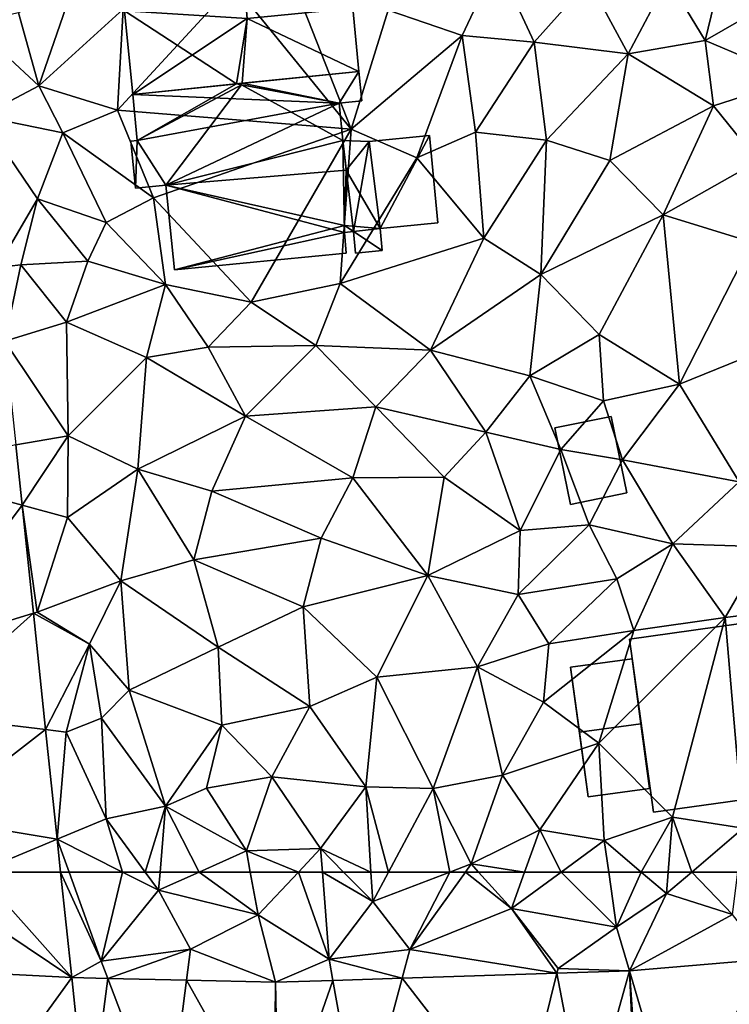
# Model space of a CAD drawing. Extents: x -1000 to 31, y -1 to 1016.
# Drawn here: x -587 to -553, y 369 to 416 of the extents above; entities that cross this region are included whole.
import ezdxf

# ---------------------------------------------------------------- set-up
doc = ezdxf.new("R2010")
doc.units = 0
doc.header["$MEASUREMENT"] = 0
for name, color, linetype in [('Bygninger_LOD1', 1, 'Continuous'), ('Bygninger_LOD2', 1, 'Continuous'), ('Bygninger_Projekteret', 85, 'Continuous'), ('Terraen', 33, 'Continuous'), ('Terraen_vej', 33, 'Continuous')]:
    doc.layers.add(name, color=color, linetype=linetype)

# ---------------------------------------------------------------- blocks, each defined once
blk = doc.blocks.new('1km_6225_572_Flyttet_X-573000m_Y-6225000m_ACAD_1_FMEBLOCK21')
at = {"layer": 'Terraen', "color": 9, "true_color": 0xbbbbbb}
for points in [[(-22.881, 62.5, 71.703), (-22.341, 57.36, 71.476), (-20.9, 58.16, 71.47)], [(-22.881, 62.5, 71.703), (-20.9, 58.16, 71.47), (-22.47, 62.5, 71.692)], [(-19.861, 62.5, 71.655), (-22.47, 62.5, 71.692), (-20.9, 58.16, 71.47)], [(-19.861, 62.5, 71.655), (-20.9, 58.16, 71.47), (-18.11, 61.62, 71.59)], [(-18.759, 62.5, 71.626), (-19.861, 62.5, 71.655), (-18.11, 61.62, 71.59)], [(-18.039, 62.5, 71.685), (-18.759, 62.5, 71.626), (-18.11, 61.62, 71.59)], [(-16.138, 62.5, 71.724), (-18.11, 61.62, 71.59), (-13.26, 60.41, 71.69)], [(-16.138, 62.5, 71.724), (-18.039, 62.5, 71.685), (-18.11, 61.62, 71.59)], [(-13.642, 62.5, 71.817), (-16.138, 62.5, 71.724), (-13.26, 60.41, 71.69)], [(-11.293, 62.5, 71.722), (-13.642, 62.5, 71.817), (-13.26, 60.41, 71.69)], [(-11.293, 62.5, 71.722), (-13.26, 60.41, 71.69), (-9.8, 58.25, 71.43)], [(-11.293, 62.5, 71.722), (-9.8, 58.25, 71.43), (-10.131, 62.5, 71.674)], [(-10.131, 62.5, 71.674), (-9.8, 58.25, 71.43), (-7.68, 61.06, 71.72)], [(-10.131, 62.5, 71.674), (-7.68, 61.06, 71.72), (-9.098, 62.5, 71.731)], [(-7.768, 62.5, 71.766), (-9.098, 62.5, 71.731), (-7.68, 61.06, 71.72)], [(-6.912, 62.5, 71.754), (-7.768, 62.5, 71.766), (-7.68, 61.06, 71.72)], [(-3.923, 62.5, 71.845), (-7.68, 61.06, 71.72), (-5.87, 58.72, 71.46)], [(-3.923, 62.5, 71.845), (-6.912, 62.5, 71.754), (-7.68, 61.06, 71.72)], [(-3.923, 62.5, 71.845), (-5.87, 58.72, 71.46), (-3.166, 62.5, 71.84)], [(-3.166, 62.5, 71.84), (-5.87, 58.72, 71.46), (-0.92, 60.73, 71.66)], [(-3.166, 62.5, 71.84), (-0.92, 60.73, 71.66), (-2.519, 62.5, 71.839)], [(-0.282, 62.5, 71.702), (-2.519, 62.5, 71.839), (-0.92, 60.73, 71.66)], [(1.497, 62.5, 71.617), (-0.282, 62.5, 71.702), (-0.92, 60.73, 71.66)], [(1.497, 62.5, 71.617), (-0.92, 60.73, 71.66), (4.2, 59.81, 71.32)], [(3.818, 62.5, 71.485), (1.497, 62.5, 71.617), (4.2, 59.81, 71.32)], [(5.402, 62.5, 71.497), (3.818, 62.5, 71.485), (4.2, 59.81, 71.32)], [(5.402, 62.5, 71.497), (4.2, 59.81, 71.32), (6.63, 61.45, 71.44)], [(6.715, 62.5, 71.485), (5.402, 62.5, 71.497), (6.63, 61.45, 71.44)], [(7.861, 62.5, 71.473), (6.715, 62.5, 71.485), (6.63, 61.45, 71.44)], [(7.861, 62.5, 71.473), (6.63, 61.45, 71.44), (9.84, 60.43, 71.27)], [(10.101, 62.5, 71.403), (7.861, 62.5, 71.473), (9.84, 60.43, 71.27)], [(-20.9, 58.16, 71.47), (-16.55, 58.75, 71.51), (-18.11, 61.62, 71.59)], [(-16.55, 58.75, 71.51), (-13.26, 60.41, 71.69), (-18.11, 61.62, 71.59)], [(4.2, 59.81, 71.32), (4.821, 57.695, 71.279), (6.63, 61.45, 71.44)], [(6.63, 61.45, 71.44), (4.821, 57.695, 71.279), (9.84, 60.43, 71.27)], [(-7.68, 61.06, 71.72), (-9.8, 58.25, 71.43), (-5.87, 58.72, 71.46)], [(-16.55, 58.75, 71.51), (-12.408, 57.131, 71.45), (-13.26, 60.41, 71.69)], [(-9.8, 58.25, 71.43), (-13.26, 60.41, 71.69), (-12.408, 57.131, 71.45)], [(-5.87, 58.72, 71.46), (1.295, 57.58, 71.314), (-0.92, 60.73, 71.66)], [(1.35, 57.8, 71.1), (-0.92, 60.73, 71.66), (1.295, 57.58, 71.314)], [(1.35, 57.8, 71.1), (4.2, 59.81, 71.32), (-0.92, 60.73, 71.66)], [(11.527, 58.259, 71.208), (9.84, 60.43, 71.27), (4.821, 57.695, 71.279)], [(1.35, 57.8, 71.1), (4.821, 57.695, 71.279), (4.2, 59.81, 71.32)], [(-20.9, 58.16, 71.47), (-20.581, 57.32, 71.471), (-16.55, 58.75, 71.51)], [(-16.746, 57.231, 71.461), (-16.55, 58.75, 71.51), (-20.581, 57.32, 71.471)], [(-12.408, 57.131, 71.45), (-16.55, 58.75, 71.51), (-16.746, 57.231, 71.461)], [(-9.8, 58.25, 71.43), (-6.241, 57.333, 71.389), (-5.87, 58.72, 71.46)], [(1.295, 57.58, 71.314), (-5.87, 58.72, 71.46), (-6.241, 57.333, 71.389)], [(-20.581, 57.32, 71.471), (-20.9, 58.16, 71.47), (-22.341, 57.36, 71.476)], [(-9.615, 57.223, 71.422), (-9.8, 58.25, 71.43), (-12.408, 57.131, 71.45)], [(-6.241, 57.333, 71.389), (-9.8, 58.25, 71.43), (-9.615, 57.223, 71.422)], [(4.821, 57.695, 71.279), (1.35, 57.8, 71.1), (1.295, 57.58, 71.314)]]:
    blk.add_polyline3d(points, close=True, dxfattribs=at)
blk = doc.blocks.new('1km_6225_572_Flyttet_X-573000m_Y-6225000m_ACAD_1_FMEBLOCK44')
at = {"layer": 'Terraen', "color": 9, "true_color": 0xbbbbbb}
for points in [[(-1.64, -18.19, 73.22), (-6.92, -20.55, 73.5), (-3.33, -21.79, 73.27)], [(-1.64, -18.19, 73.22), (-3.33, -21.79, 73.27), (0.19, -22.11, 72.91)], [(-1.64, -18.19, 73.22), (0.19, -22.11, 72.91), (2.84, -19.12, 72.99)], [(9.54, -17.81, 72.86), (6.69, -19.03, 72.89), (8.52, -22.02, 72.69)], [(9.54, -17.81, 72.86), (8.52, -22.02, 72.69), (11.25, -20.45, 72.8)], [(-8.73, -26.35, 73.25), (-11.89, -18.3, 73.73), (-14.46, -19.28, 73.82)], [(-8.73, -26.35, 73.25), (-6.92, -20.55, 73.5), (-11.89, -18.3, 73.73)], [(-23.94, -24.24, 73.44), (-22.17, -19.11, 73.61), (-24.93, -20.68, 73.65)], [(-19.83, -20.5, 73.8), (-22.17, -19.11, 73.61), (-23.94, -24.24, 73.44)], [(2.84, -19.12, 72.99), (0.19, -22.11, 72.91), (4.76, -22.67, 72.71)], [(2.84, -19.12, 72.99), (4.76, -22.67, 72.71), (6.69, -19.03, 72.89)], [(6.69, -19.03, 72.89), (4.76, -22.67, 72.71), (8.52, -22.02, 72.69)], [(-8.73, -26.35, 73.25), (-14.46, -19.28, 73.82), (-20.11, -25.41, 73.45)], [(-19.83, -20.5, 73.8), (-20.11, -25.41, 73.45), (-14.46, -19.28, 73.82)], [(-19.83, -20.5, 73.8), (-23.94, -24.24, 73.44), (-20.11, -25.41, 73.45)], [(-8.73, -26.35, 73.25), (-3.33, -21.79, 73.27), (-6.92, -20.55, 73.5)], [(8.52, -22.02, 72.69), (12.96, -23.91, 72.55), (11.25, -20.45, 72.8)], [(-23.94, -24.24, 73.44), (-24.93, -20.68, 73.65), (-27.241, -21.188, 73.49)], [(-26.748, -25.704, 73.333), (-23.94, -24.24, 73.44), (-27.241, -21.188, 73.49)], [(-8.73, -26.35, 73.25), (-5.53, -27.73, 72.99), (-3.33, -21.79, 73.27)], [(-5.53, -27.73, 72.99), (-2.68, -26.49, 72.95), (-3.33, -21.79, 73.27)], [(0.19, -22.11, 72.91), (-3.33, -21.79, 73.27), (-2.68, -26.49, 72.95)], [(8.92, -25.2, 72.53), (8.52, -22.02, 72.69), (4.76, -22.67, 72.71)], [(8.92, -25.2, 72.53), (12.96, -23.91, 72.55), (8.52, -22.02, 72.69)], [(0.19, -22.11, 72.91), (-2.68, -26.49, 72.95), (0.78, -26.87, 72.69)], [(0.19, -22.11, 72.91), (0.78, -26.87, 72.69), (4.76, -22.67, 72.71)], [(0.78, -26.87, 72.69), (3.87, -27.87, 72.57), (4.76, -22.67, 72.71)], [(8.92, -25.2, 72.53), (4.76, -22.67, 72.71), (3.87, -27.87, 72.57)], [(8.92, -25.2, 72.53), (11.09, -27.9, 72.43), (12.96, -23.91, 72.55)], [(-26.746, -25.716, 73.333), (-23.94, -24.24, 73.44), (-26.748, -25.704, 73.333)], [(-23.94, -24.24, 73.44), (-26.746, -25.716, 73.333), (-22.78, -26.52, 73.79)], [(-23.94, -24.24, 73.44), (-22.78, -26.52, 73.79), (-20.11, -25.41, 73.45)], [(8.92, -25.2, 72.53), (3.87, -27.87, 72.57), (6.46, -30.52, 72.44)], [(8.92, -25.2, 72.53), (6.46, -30.52, 72.44), (11.09, -27.9, 72.43)], [(-25.973, -33.076, 73.007), (-24, -29.73, 73.31), (-26.746, -25.716, 73.333)], [(-24, -29.73, 73.31), (-22.78, -26.52, 73.79), (-26.746, -25.716, 73.333)], [(-18.35, -29.68, 73.46), (-20.11, -25.41, 73.45), (-22.78, -26.52, 73.79)], [(-8.73, -26.35, 73.25), (-20.11, -25.41, 73.45), (-18.35, -29.68, 73.46)], [(-8.73, -26.35, 73.25), (-18.35, -29.68, 73.46), (-13.6, -34.77, 72.9)], [(-8.73, -26.35, 73.25), (-13.6, -34.77, 72.9), (-9.27, -33.86, 72.9)], [(-8.73, -26.35, 73.25), (-9.27, -33.86, 72.9), (-5.53, -27.73, 72.99)], [(-24, -29.73, 73.31), (-20.67, -30.88, 73.26), (-22.78, -26.52, 73.79)], [(-20.67, -30.88, 73.26), (-18.35, -29.68, 73.46), (-22.78, -26.52, 73.79)], [(-5.53, -27.73, 72.99), (-2.26, -31.64, 72.78), (-2.68, -26.49, 72.95)], [(0.78, -26.87, 72.69), (-2.68, -26.49, 72.95), (-2.26, -31.64, 72.78)], [(0.78, -26.87, 72.69), (-2.26, -31.64, 72.78), (0.51, -33.42, 72.56)], [(0.78, -26.87, 72.69), (0.51, -33.42, 72.56), (3.87, -27.87, 72.57)], [(-5.53, -27.73, 72.99), (-9.27, -33.86, 72.9), (-2.26, -31.64, 72.78)], [(3.87, -27.87, 72.57), (0.51, -33.42, 72.56), (6.46, -30.52, 72.44)], [(11.09, -27.9, 72.43), (6.46, -30.52, 72.44), (10.78, -31.85, 72.36)], [(-17.78, -33.9, 73.21), (-18.35, -29.68, 73.46), (-20.67, -30.88, 73.26)], [(-17.78, -33.9, 73.21), (-13.6, -34.77, 72.9), (-18.35, -29.68, 73.46)], [(-24.82, -32.94, 72.92), (-24, -29.73, 73.31), (-25.973, -33.076, 73.007)], [(-21.55, -32.76, 73.33), (-24, -29.73, 73.31), (-24.82, -32.94, 72.92)], [(-21.55, -32.76, 73.33), (-20.67, -30.88, 73.26), (-24, -29.73, 73.31)], [(0.51, -33.42, 72.56), (3.35, -36.33, 72.36), (6.46, -30.52, 72.44)], [(7.26, -38.76, 72.17), (6.46, -30.52, 72.44), (3.35, -36.33, 72.36)], [(7.26, -38.76, 72.17), (10.78, -31.85, 72.36), (6.46, -30.52, 72.44)], [(-17.78, -33.9, 73.21), (-20.67, -30.88, 73.26), (-21.55, -32.76, 73.33)], [(-9.27, -33.86, 72.9), (-4.87, -37.1, 72.52), (-2.26, -31.64, 72.78)], [(0.51, -33.42, 72.56), (-2.26, -31.64, 72.78), (-4.87, -37.1, 72.52)], [(7.26, -38.76, 72.17), (10.87, -37.3, 72.2), (10.78, -31.85, 72.36)], [(-25.596, -36.664, 72.848), (-24.82, -32.94, 72.92), (-25.973, -33.076, 73.007)], [(-22.6, -35.74, 72.89), (-24.82, -32.94, 72.92), (-25.596, -36.664, 72.848)], [(-21.55, -32.76, 73.33), (-24.82, -32.94, 72.92), (-22.6, -35.74, 72.89)], [(-17.78, -33.9, 73.21), (-21.55, -32.76, 73.33), (-22.6, -35.74, 72.89)], [(0.51, -33.42, 72.56), (-4.87, -37.1, 72.52), (-0.03, -38.35, 72.44)], [(0.51, -33.42, 72.56), (-0.03, -38.35, 72.44), (3.35, -36.33, 72.36)], [(-17.78, -33.9, 73.21), (-22.6, -35.74, 72.89), (-18.7, -37.46, 72.91)], [(-17.78, -33.9, 73.21), (-18.7, -37.46, 72.91), (-15.69, -36.95, 72.64)], [(-17.78, -33.9, 73.21), (-15.69, -36.95, 72.64), (-13.6, -34.77, 72.9)], [(-10.45, -36.88, 72.63), (-9.27, -33.86, 72.9), (-13.6, -34.77, 72.9)], [(-10.45, -36.88, 72.63), (-4.87, -37.1, 72.52), (-9.27, -33.86, 72.9)], [(-15.69, -36.95, 72.64), (-10.45, -36.88, 72.63), (-13.6, -34.77, 72.9)], [(-22.52, -41.27, 72.7), (-22.6, -35.74, 72.89), (-25.596, -36.664, 72.848)], [(-22.52, -41.27, 72.7), (-18.7, -37.46, 72.91), (-22.6, -35.74, 72.89)], [(3.56, -39.56, 72.24), (3.35, -36.33, 72.36), (-0.03, -38.35, 72.44)], [(3.56, -39.56, 72.24), (7.26, -38.76, 72.17), (3.35, -36.33, 72.36)], [(-25.065, -41.715, 72.624), (-22.52, -41.27, 72.7), (-25.596, -36.664, 72.848)], [(-15.69, -36.95, 72.64), (-13.87, -40.31, 72.48), (-10.45, -36.88, 72.63)], [(-13.87, -40.31, 72.48), (-7.52, -39.86, 72.42), (-10.45, -36.88, 72.63)], [(-7.52, -39.86, 72.42), (-4.87, -37.1, 72.52), (-10.45, -36.88, 72.63)], [(-15.69, -36.95, 72.64), (-18.7, -37.46, 72.91), (-13.87, -40.31, 72.48)], [(-2.17, -41.09, 72.4), (-4.87, -37.1, 72.52), (-7.52, -39.86, 72.42)], [(-2.17, -41.09, 72.4), (-0.03, -38.35, 72.44), (-4.87, -37.1, 72.52)], [(10.17, -43.51, 72.02), (10.87, -37.3, 72.2), (7.26, -38.76, 72.17)], [(-22.52, -41.27, 72.7), (-19.12, -42.89, 72.49), (-18.7, -37.46, 72.91)], [(-13.87, -40.31, 72.48), (-18.7, -37.46, 72.91), (-19.12, -42.89, 72.49)], [(1.49, -41.94, 72.28), (-0.03, -38.35, 72.44), (-2.17, -41.09, 72.4)], [(1.49, -41.94, 72.28), (3.56, -39.56, 72.24), (-0.03, -38.35, 72.44)], [(4.48, -42.44, 72.23), (7.26, -38.76, 72.17), (3.56, -39.56, 72.24)], [(4.48, -42.44, 72.23), (10.17, -43.51, 72.02), (7.26, -38.76, 72.17)], [(4.48, -42.44, 72.23), (3.56, -39.56, 72.24), (1.49, -41.94, 72.28)], [(-13.87, -40.31, 72.48), (-8.65, -43.32, 72.32), (-7.52, -39.86, 72.42)], [(-4.2, -43.28, 72.33), (-7.52, -39.86, 72.42), (-8.65, -43.32, 72.32)], [(-4.2, -43.28, 72.33), (-2.17, -41.09, 72.4), (-7.52, -39.86, 72.42)], [(-13.87, -40.31, 72.48), (-19.12, -42.89, 72.49), (-15.51, -43.97, 72.41)], [(-13.87, -40.31, 72.48), (-15.51, -43.97, 72.41), (-8.65, -43.32, 72.32)], [(-4.2, -43.28, 72.33), (-0.5, -45.87, 72.27), (-2.17, -41.09, 72.4)], [(1.49, -41.94, 72.28), (-2.17, -41.09, 72.4), (-0.5, -45.87, 72.27)], [(-24.758, -44.641, 72.495), (-22.52, -41.27, 72.7), (-25.065, -41.715, 72.624)], [(-22.52, -41.27, 72.7), (-24.758, -44.641, 72.495), (-22.55, -45.24, 72.52)], [(-22.52, -41.27, 72.7), (-22.55, -45.24, 72.52), (-19.12, -42.89, 72.49)], [(1.49, -41.94, 72.28), (-0.5, -45.87, 72.27), (2.87, -45.6, 72.21)], [(4.48, -42.44, 72.23), (1.49, -41.94, 72.28), (2.87, -45.6, 72.21)], [(4.48, -42.44, 72.23), (2.87, -45.6, 72.21), (6.94, -46.53, 71.92)], [(4.48, -42.44, 72.23), (6.94, -46.53, 71.92), (10.17, -43.51, 72.02)], [(-19.12, -42.89, 72.49), (-22.55, -45.24, 72.52), (-19.94, -48.32, 72.49)], [(-19.12, -42.89, 72.49), (-19.94, -48.32, 72.49), (-16.39, -47.3, 72.29)], [(-19.12, -42.89, 72.49), (-16.39, -47.3, 72.29), (-15.51, -43.97, 72.41)], [(-8.65, -43.32, 72.32), (-15.51, -43.97, 72.41), (-10.19, -46.25, 72.24)], [(-8.65, -43.32, 72.32), (-10.19, -46.25, 72.24), (-5, -48.06, 72.16)], [(-4.2, -43.28, 72.33), (-8.65, -43.32, 72.32), (-5, -48.06, 72.16)], [(-4.2, -43.28, 72.33), (-5, -48.06, 72.16), (-0.5, -45.87, 72.27)], [(6.94, -46.53, 71.92), (11.49, -46.68, 71.8), (10.17, -43.51, 72.02)], [(-10.19, -46.25, 72.24), (-15.51, -43.97, 72.41), (-16.39, -47.3, 72.29)], [(-24.205, -49.907, 72.261), (-24.02, -49.85, 72.04), (-24.758, -44.641, 72.495)], [(-24.02, -49.85, 72.04), (-22.55, -45.24, 72.52), (-24.758, -44.641, 72.495)], [(-19.94, -48.32, 72.49), (-22.55, -45.24, 72.52), (-24.02, -49.85, 72.04)], [(-5, -48.06, 72.16), (-0.6, -49, 72.15), (-0.5, -45.87, 72.27)], [(2.87, -45.6, 72.21), (-0.6, -49, 72.15), (4.21, -48.23, 72.02)], [(2.87, -45.6, 72.21), (-0.5, -45.87, 72.27), (-0.6, -49, 72.15)], [(2.87, -45.6, 72.21), (4.21, -48.23, 72.02), (6.94, -46.53, 71.92)], [(-10.19, -46.25, 72.24), (-16.39, -47.3, 72.29), (-11.06, -49.59, 72.17)], [(-10.19, -46.25, 72.24), (-11.06, -49.59, 72.17), (-5, -48.06, 72.16)], [(4.21, -48.23, 72.02), (5.04, -50.75, 71.78), (6.94, -46.53, 71.92)], [(5.04, -50.75, 71.78), (9.49, -50.12, 71.77), (6.94, -46.53, 71.92)], [(9.49, -50.12, 71.77), (11.49, -46.68, 71.8), (6.94, -46.53, 71.92)], [(9.49, -50.12, 71.77), (12.34, -49.75, 71.44), (11.49, -46.68, 71.8)], [(-16.39, -47.3, 72.29), (-19.94, -48.32, 72.49), (-15.2, -51.55, 72.16)], [(-16.39, -47.3, 72.29), (-15.2, -51.55, 72.16), (-11.06, -49.59, 72.17)], [(-19.94, -48.32, 72.49), (-24.02, -49.85, 72.04), (-21.48, -51.41, 72.39)], [(-19.94, -48.32, 72.49), (-21.48, -51.41, 72.39), (-19.55, -53.65, 72.41)], [(-19.94, -48.32, 72.49), (-19.55, -53.65, 72.41), (-15.2, -51.55, 72.16)], [(-5, -48.06, 72.16), (-11.06, -49.59, 72.17), (-7.48, -53.01, 71.97)], [(-5, -48.06, 72.16), (-7.48, -53.01, 71.97), (-2.58, -52.51, 72.08)], [(-5, -48.06, 72.16), (-2.58, -52.51, 72.08), (-0.6, -49, 72.15)], [(4.21, -48.23, 72.02), (-0.6, -49, 72.15), (0.9, -51.39, 72.04)], [(4.21, -48.23, 72.02), (0.9, -51.39, 72.04), (5.04, -50.75, 71.78)], [(0.9, -51.39, 72.04), (-0.6, -49, 72.15), (-2.58, -52.51, 72.08)], [(-10.75, -54.44, 72.02), (-11.06, -49.59, 72.17), (-15.2, -51.55, 72.16)], [(-7.48, -53.01, 71.97), (-11.06, -49.59, 72.17), (-10.75, -54.44, 72.02)], [(10.37, -60.36, 71.54), (12.34, -49.75, 71.44), (9.49, -50.12, 71.77)], [(-24.205, -49.907, 72.261), (-21.48, -51.41, 72.39), (-24.02, -49.85, 72.04)], [(-23.61, -55.569, 72.01), (-21.48, -51.41, 72.39), (-24.205, -49.907, 72.261)], [(6.93, -59.83, 71.6), (9.49, -50.12, 71.77), (3.33, -56.23, 71.68)], [(5.04, -50.75, 71.78), (3.33, -56.23, 71.68), (9.49, -50.12, 71.77)], [(10.37, -60.36, 71.54), (9.49, -50.12, 71.77), (6.93, -59.83, 71.6)], [(5.04, -50.75, 71.78), (0.9, -51.39, 72.04), (0.64, -54.24, 71.85)], [(5.04, -50.75, 71.78), (0.64, -54.24, 71.85), (3.33, -56.23, 71.68)], [(-22.61, -55.69, 71.99), (-21.48, -51.41, 72.39), (-23.61, -55.569, 72.01)], [(-20.89, -55.02, 72.37), (-21.48, -51.41, 72.39), (-22.61, -55.69, 71.99)], [(-19.55, -53.65, 72.41), (-21.48, -51.41, 72.39), (-20.89, -55.02, 72.37)], [(-19.55, -53.65, 72.41), (-15.03, -55.36, 72.08), (-15.2, -51.55, 72.16)], [(-15.03, -55.36, 72.08), (-10.75, -54.44, 72.02), (-15.2, -51.55, 72.16)], [(0.9, -51.39, 72.04), (-2.58, -52.51, 72.08), (0.64, -54.24, 71.85)], [(-7.48, -53.01, 71.97), (-4.74, -58.43, 71.85), (-2.58, -52.51, 72.08)], [(-1.36, -57.78, 71.9), (-2.58, -52.51, 72.08), (-4.74, -58.43, 71.85)], [(-1.36, -57.78, 71.9), (0.64, -54.24, 71.85), (-2.58, -52.51, 72.08)], [(-7.48, -53.01, 71.97), (-10.75, -54.44, 72.02), (-8.02, -58.35, 71.9)], [(-7.48, -53.01, 71.97), (-8.02, -58.35, 71.9), (-4.74, -58.43, 71.85)], [(-19.55, -53.65, 72.41), (-20.89, -55.02, 72.37), (-17.78, -59.29, 72.03)], [(-19.55, -53.65, 72.41), (-17.78, -59.29, 72.03), (-15.03, -55.36, 72.08)], [(-15.03, -55.36, 72.08), (-12.59, -57.87, 71.95), (-10.75, -54.44, 72.02)], [(-8.02, -58.35, 71.9), (-10.75, -54.44, 72.02), (-12.59, -57.87, 71.95)], [(-1.36, -57.78, 71.9), (3.33, -56.23, 71.68), (0.64, -54.24, 71.85)], [(-20.67, -59.91, 71.73), (-20.89, -55.02, 72.37), (-22.61, -55.69, 71.99)], [(-17.78, -59.29, 72.03), (-20.89, -55.02, 72.37), (-20.67, -59.91, 71.73)], [(-23.05, -60.897, 71.774), (-22.61, -55.69, 71.99), (-23.61, -55.569, 72.01)], [(-15.03, -55.36, 72.08), (-17.78, -59.29, 72.03), (-15.78, -58.42, 72.15)], [(-15.03, -55.36, 72.08), (-15.78, -58.42, 72.15), (-12.59, -57.87, 71.95)], [(-23.05, -60.897, 71.774), (-20.67, -59.91, 71.73), (-22.61, -55.69, 71.99)], [(0.46, -60.44, 71.75), (3.33, -56.23, 71.68), (-1.36, -57.78, 71.9)], [(3.6, -60.96, 71.58), (3.33, -56.23, 71.68), (0.46, -60.44, 71.75)], [(6.93, -59.83, 71.6), (3.33, -56.23, 71.68), (3.6, -60.96, 71.58)], [(-15.78, -58.42, 72.15), (-13.83, -61.47, 71.88), (-12.59, -57.87, 71.95)], [(-13.83, -61.47, 71.88), (-10.22, -61.36, 71.74), (-12.59, -57.87, 71.95)], [(-8.02, -58.35, 71.9), (-12.59, -57.87, 71.95), (-10.22, -61.36, 71.74)], [(-2.88, -62.1, 71.88), (-1.36, -57.78, 71.9), (-4.74, -58.43, 71.85)], [(-2.88, -62.1, 71.88), (0.46, -60.44, 71.75), (-1.36, -57.78, 71.9)], [(-15.78, -58.42, 72.15), (-17.78, -59.29, 72.03), (-13.83, -61.47, 71.88)], [(-7.768, -62.5, 71.766), (-8.02, -58.35, 71.9), (-10.22, -61.36, 71.74)], [(-6.912, -62.5, 71.754), (-4.74, -58.43, 71.85), (-8.02, -58.35, 71.9)], [(-6.912, -62.5, 71.754), (-8.02, -58.35, 71.9), (-7.768, -62.5, 71.766)], [(-3.923, -62.5, 71.845), (-4.74, -58.43, 71.85), (-6.912, -62.5, 71.754)], [(-3.923, -62.5, 71.845), (-2.88, -62.1, 71.88), (-4.74, -58.43, 71.85)], [(-17.78, -59.29, 72.03), (-20.67, -59.91, 71.73), (-18.759, -62.5, 71.626)], [(-18.039, -62.5, 71.685), (-17.78, -59.29, 72.03), (-18.759, -62.5, 71.626)], [(-16.138, -62.5, 71.724), (-17.78, -59.29, 72.03), (-18.039, -62.5, 71.685)], [(-16.138, -62.5, 71.724), (-13.83, -61.47, 71.88), (-17.78, -59.29, 72.03)], [(6.93, -59.83, 71.6), (3.6, -60.96, 71.58), (5.402, -62.5, 71.497)], [(6.715, -62.5, 71.485), (6.93, -59.83, 71.6), (5.402, -62.5, 71.497)], [(7.861, -62.5, 71.473), (6.93, -59.83, 71.6), (6.715, -62.5, 71.485)], [(7.861, -62.5, 71.473), (10.37, -60.36, 71.54), (6.93, -59.83, 71.6)], [(-20.67, -59.91, 71.73), (-23.05, -60.897, 71.774), (-19.861, -62.5, 71.655)], [(-18.759, -62.5, 71.626), (-20.67, -59.91, 71.73), (-19.861, -62.5, 71.655)], [(10.101, -62.5, 71.403), (10.37, -60.36, 71.54), (7.861, -62.5, 71.473)], [(-0.282, -62.5, 71.702), (0.46, -60.44, 71.75), (-2.88, -62.1, 71.88)], [(1.497, -62.5, 71.617), (0.46, -60.44, 71.75), (-0.282, -62.5, 71.702)], [(1.497, -62.5, 71.617), (3.6, -60.96, 71.58), (0.46, -60.44, 71.75)], [(-19.861, -62.5, 71.655), (-23.05, -60.897, 71.774), (-22.47, -62.5, 71.692)], [(-22.47, -62.5, 71.692), (-23.05, -60.897, 71.774), (-22.881, -62.5, 71.703)], [(3.818, -62.5, 71.485), (3.6, -60.96, 71.58), (1.497, -62.5, 71.617)], [(5.402, -62.5, 71.497), (3.6, -60.96, 71.58), (3.818, -62.5, 71.485)], [(-13.642, -62.5, 71.817), (-13.83, -61.47, 71.88), (-16.138, -62.5, 71.724)], [(-11.293, -62.5, 71.722), (-10.22, -61.36, 71.74), (-13.83, -61.47, 71.88)], [(-11.293, -62.5, 71.722), (-13.83, -61.47, 71.88), (-13.642, -62.5, 71.817)], [(-11.293, -62.5, 71.722), (-10.131, -62.5, 71.674), (-10.22, -61.36, 71.74)], [(-10.131, -62.5, 71.674), (-9.098, -62.5, 71.731), (-10.22, -61.36, 71.74)], [(-7.768, -62.5, 71.766), (-10.22, -61.36, 71.74), (-9.098, -62.5, 71.731)], [(-3.166, -62.5, 71.84), (-2.88, -62.1, 71.88), (-3.923, -62.5, 71.845)], [(-2.519, -62.5, 71.839), (-2.88, -62.1, 71.88), (-3.166, -62.5, 71.84)], [(-0.282, -62.5, 71.702), (-2.88, -62.1, 71.88), (-2.519, -62.5, 71.839)]]:
    blk.add_polyline3d(points, close=True, dxfattribs=at)
blk = doc.blocks.new('1km_6225_572_Flyttet_X-573000m_Y-6225000m_ACAD_1_FMEBLOCK70')
at = {"layer": 'Terraen_vej', "color": 251, "true_color": 0x555555}
for points in [[(-22.341, 57.36, 71.476), (-26.916, 62.5, 71.714), (-28.831, 61.706, 71.684)], [(-22.341, 57.36, 71.476), (-22.881, 62.5, 71.703), (-26.916, 62.5, 71.714)], [(-22.341, 57.36, 71.476), (-28.831, 61.706, 71.684), (-28.408, 57.681, 71.523)], [(6.986, 50.351, 71.117), (11.527, 58.259, 71.208), (4.821, 57.695, 71.279)], [(-28.408, 57.681, 71.523), (-27.618, 50.104, 71.444), (-22.341, 57.36, 71.476)], [(-0.578, 50.014, 71.219), (1.295, 57.58, 71.314), (-6.241, 57.333, 71.389)], [(2.722, 50.122, 71.171), (1.295, 57.58, 71.314), (-0.578, 50.014, 71.219)], [(2.722, 50.122, 71.171), (4.821, 57.695, 71.279), (1.295, 57.58, 71.314)], [(5.163, 50.202, 71.136), (4.821, 57.695, 71.279), (2.722, 50.122, 71.171)], [(5.355, 50.213, 71.135), (4.821, 57.695, 71.279), (5.163, 50.202, 71.136)], [(5.355, 50.213, 71.135), (6.986, 50.351, 71.117), (4.821, 57.695, 71.279)], [(-21.559, 49.84, 71.345), (-22.341, 57.36, 71.476), (-27.618, 50.104, 71.444)], [(-21.559, 49.84, 71.345), (-20.581, 57.32, 71.471), (-22.341, 57.36, 71.476)], [(-21.559, 49.84, 71.345), (-17.709, 49.752, 71.364), (-20.581, 57.32, 71.471)], [(-17.709, 49.752, 71.364), (-16.746, 57.231, 71.461), (-20.581, 57.32, 71.471)], [(-12.476, 49.631, 71.39), (-16.746, 57.231, 71.461), (-17.709, 49.752, 71.364)], [(-12.476, 49.631, 71.39), (-12.408, 57.131, 71.45), (-16.746, 57.231, 71.461)], [(-12.267, 49.632, 71.386), (-12.408, 57.131, 71.45), (-12.476, 49.631, 71.39)], [(-12.267, 49.632, 71.386), (-9.615, 57.223, 71.422), (-12.408, 57.131, 71.45)], [(-12.267, 49.632, 71.386), (-8.269, 49.763, 71.329), (-9.615, 57.223, 71.422)], [(-8.269, 49.763, 71.329), (-6.241, 57.333, 71.389), (-9.615, 57.223, 71.422)], [(-0.578, 50.014, 71.219), (-6.241, 57.333, 71.389), (-8.269, 49.763, 71.329)]]:
    blk.add_polyline3d(points, close=True, dxfattribs=at)
blk = doc.blocks.new('1km_6225_572_Flyttet_X-573000m_Y-6225000m_ACAD_1_FMEBLOCK110')
at = {"layer": 'Terraen_vej', "color": 251, "true_color": 0x555555}
for points in [[(-35.379, -41.715, 72.624), (-41.281, -42.958, 72.496), (-35.071, -44.641, 72.495)], [(-35.071, -44.641, 72.495), (-41.281, -42.958, 72.496), (-40.361, -51.71, 72.146)], [(-35.071, -44.641, 72.495), (-40.361, -51.71, 72.146), (-34.518, -49.907, 72.261)], [(-34.518, -49.907, 72.261), (-40.361, -51.71, 72.146), (-40.034, -54.83, 72.022)], [(-34.518, -49.907, 72.261), (-40.034, -54.83, 72.022), (-33.923, -55.569, 72.01)], [(-33.923, -55.569, 72.01), (-40.034, -54.83, 72.022), (-39.503, -59.879, 71.82)], [(-33.923, -55.569, 72.01), (-39.503, -59.879, 71.82), (-33.363, -60.897, 71.774)], [(-39.503, -59.879, 71.82), (-37.229, -62.5, 71.714), (-33.363, -60.897, 71.774)], [(-37.229, -62.5, 71.714), (-33.195, -62.5, 71.703), (-33.363, -60.897, 71.774)]]:
    blk.add_polyline3d(points, close=True, dxfattribs=at)
blk = doc.blocks.new('Projekteret_bygning_18317')
at = {"layer": 'Bygninger_Projekteret', "color": 85, "true_color": 0x5f994c}
for points in [[(1.069, 3.358, 71.61), (1.924, -2.953, 71.61), (-1.069, -3.358, 71.61), (-1.924, 2.953, 71.61)], [(1.069, 3.358, 71.81), (-1.924, 2.953, 71.81), (-1.924, 2.953, 71.61), (1.069, 3.358, 71.61)], [(1.069, 3.358, 74.168), (1.069, 3.358, 71.81), (-1.924, 2.953, 71.81), (-1.924, 2.953, 74.168)], [(1.069, 3.358, 74.168), (1.497, 0.201, 75.128), (-1.496, -0.205, 75.128), (-1.924, 2.953, 74.168)], [(1.924, -2.953, 71.61), (1.924, -2.953, 71.81), (1.069, 3.358, 71.81), (1.069, 3.358, 71.61)], [(1.497, 0.201, 75.128), (1.069, 3.358, 74.168), (1.069, 3.358, 71.81)], [(1.924, -2.953, 71.81), (1.497, 0.201, 75.128), (1.069, 3.358, 71.81)], [(-1.924, 2.953, 71.81), (-1.069, -3.358, 71.81), (-1.069, -3.358, 71.61), (-1.924, 2.953, 71.61)], [(-1.924, 2.953, 71.81), (-1.924, 2.953, 74.168), (-1.496, -0.205, 75.128)], [(-1.069, -3.358, 71.81), (-1.924, 2.953, 71.81), (-1.496, -0.205, 75.128)], [(-1.496, -0.205, 75.128), (1.497, 0.201, 75.128), (1.924, -2.953, 74.168), (-1.069, -3.358, 74.168)], [(1.924, -2.953, 74.168), (1.497, 0.201, 75.128), (1.924, -2.953, 71.81)], [(-1.069, -3.358, 71.81), (-1.496, -0.205, 75.128), (-1.069, -3.358, 74.168)], [(-1.069, -3.358, 71.81), (-1.069, -3.358, 71.61), (1.924, -2.953, 71.61), (1.924, -2.953, 71.81)], [(-1.069, -3.358, 74.168), (-1.069, -3.358, 71.81), (1.924, -2.953, 71.81), (1.924, -2.953, 74.168)]]:
    blk.add_3dface(points, dxfattribs=at)
blk = doc.blocks.new('building_88542')
at = {"layer": 'Bygninger_LOD2', "color": 16, "true_color": 0x7e0000}
for points in [[(0.18, 2.325, 73.73), (-5.71, 1.745, 73.7), (-5.71, 1.745, 75.95), (0.18, 2.325, 75.96)], [(0.27, 1.385, 73.67), (-5.71, 1.745, 73.7), (0.18, 2.325, 73.73)], [(0.18, 2.325, 75.96), (0.27, 1.385, 76), (-5.71, 1.745, 75.95)], [(0.27, 1.385, 73.67), (0.18, 2.325, 73.73), (0.18, 2.325, 75.96), (0.27, 1.385, 76)], [(-5.71, 1.745, 73.7), (-5.31, -2.325, 73.52), (-5.31, -2.325, 76.06), (-5.71, 1.745, 75.95)], [(0.27, 1.385, 73.67), (-5.31, -2.325, 73.52), (-5.71, 1.745, 73.7)], [(-5.71, 1.745, 75.95), (0.27, 1.385, 76), (-0.26, -1.804, 76.124)], [(-5.31, -2.325, 76.06), (-5.71, 1.745, 75.95), (-0.26, -1.804, 76.124)], [(5.41, 1.885, 73.55), (0.27, 1.385, 73.67), (0.27, 1.385, 76), (5.41, 1.885, 75.96)], [(5.41, 1.885, 73.55), (5.71, -1.195, 73.37), (0.27, 1.385, 73.67)], [(0.27, 1.385, 76), (5.41, 1.885, 75.96), (5.71, -1.195, 76.14)], [(5.71, -1.195, 73.37), (5.41, 1.885, 73.55), (5.41, 1.885, 75.96), (5.71, -1.195, 76.14)], [(5.71, -1.195, 73.37), (-5.31, -2.325, 73.52), (0.27, 1.385, 73.67)], [(-0.26, -1.804, 76.124), (0.27, 1.385, 76), (0.02, -1.776, 76.124)], [(0.02, -1.776, 76.124), (0.27, 1.385, 76), (5.71, -1.195, 76.14)], [(5.71, -1.195, 73.37), (-5.31, -2.325, 73.52), (0.02, -1.776, 76.124)], [(5.71, -1.195, 76.14), (5.71, -1.195, 73.37), (0.02, -1.776, 76.124)], [(0.02, -1.776, 76.124), (-5.31, -2.325, 73.52), (-0.26, -1.804, 76.124)], [(-5.31, -2.325, 73.52), (-5.31, -2.325, 76.06), (-0.26, -1.804, 76.124)]]:
    blk.add_3dface(points, dxfattribs=at)
blk = doc.blocks.new('building_172654')
at = {"layer": 'Bygninger_LOD1', "color": 16, "true_color": 0x7e0000}
for points in [[(1, 2.14, 72.24), (1.75, -1.58, 72.13), (-0.99, -2.14, 72.19), (-1.75, 1.59, 72.27)], [(-1.75, 1.59, 74.77), (1, 2.14, 74.74), (1.75, -1.58, 74.63), (-0.99, -2.14, 74.69)], [(-1.75, 1.59, 72.27), (-1.75, 1.59, 74.77), (1, 2.14, 74.74), (1, 2.14, 72.24)], [(1, 2.14, 72.24), (1, 2.14, 74.74), (1.75, -1.58, 74.63), (1.75, -1.58, 72.13)], [(-0.99, -2.14, 72.19), (-0.99, -2.14, 74.69), (-1.75, 1.59, 74.77), (-1.75, 1.59, 72.27)], [(1.75, -1.58, 72.13), (1.75, -1.58, 74.63), (-0.99, -2.14, 74.69), (-0.99, -2.14, 72.19)]]:
    blk.add_3dface(points, dxfattribs=at)
blk = doc.blocks.new('building_1817')
at = {"layer": 'Bygninger_LOD1', "color": 16, "true_color": 0x7e0000}
for points in [[(6.425, -3.405, 71.5), (-5.245, -5.035, 71.61), (-6.425, 3.395, 71.77), (5.245, 5.035, 71.65)], [(5.245, 5.035, 74.15), (6.425, -3.405, 74), (-5.245, -5.035, 74.11), (-6.425, 3.395, 74.27)], [(-6.425, 3.395, 71.77), (-6.425, 3.395, 74.27), (5.245, 5.035, 74.15), (5.245, 5.035, 71.65)], [(5.245, 5.035, 71.65), (5.245, 5.035, 74.15), (6.425, -3.405, 74), (6.425, -3.405, 71.5)], [(-5.245, -5.035, 71.61), (-5.245, -5.035, 74.11), (-6.425, 3.395, 74.27), (-6.425, 3.395, 71.77)], [(6.425, -3.405, 71.5), (6.425, -3.405, 74), (-5.245, -5.035, 74.11), (-5.245, -5.035, 71.61)]]:
    blk.add_3dface(points, dxfattribs=at)
blk = doc.blocks.new('building_10005')
at = {"layer": 'Bygninger_LOD2', "color": 16, "true_color": 0x7e0000}
for points in [[(-2.06, 4.249, 76.124), (3.63, 4.83, 73.37), (-7.39, 3.7, 73.52)], [(-7.39, 3.7, 73.52), (3.63, 4.83, 73.37), (2.67, 3.29, 73.3)], [(3.63, 4.83, 76.14), (3.63, 4.83, 73.37), (-2.06, 4.249, 76.124)], [(-2.06, 4.249, 76.124), (3.63, 4.83, 76.14), (2.67, 3.29, 76.34)], [(3.63, 4.83, 76.14), (3.77, 3.4, 76.34), (2.67, 3.29, 76.34)], [(2.67, 3.29, 73.3), (3.63, 4.83, 73.37), (3.77, 3.4, 73.3)], [(3.77, 3.4, 73.3), (3.63, 4.83, 73.37), (3.63, 4.83, 76.14), (3.77, 3.4, 76.34)], [(-2.34, 4.221, 76.124), (-2.06, 4.249, 76.124), (-7.39, 3.7, 73.52)], [(-2.34, 4.221, 76.124), (-7.39, 3.7, 73.52), (-7.39, 3.7, 76.06)], [(-7.39, 3.7, 76.21), (-2.34, 4.221, 76.124), (-7.39, 3.7, 76.06)], [(-2.34, 4.221, 76.124), (-7.17, 1.46, 78.98), (-7.39, 3.7, 76.21)], [(-2.34, 4.221, 76.124), (-2.086, 4.173, 76.215), (-7.17, 1.46, 78.98)], [(-2.086, 4.173, 76.215), (-5.77, -0.71, 81.81), (-7.17, 1.46, 78.98)], [(2.85, 1.47, 80.12), (-5.77, -0.71, 81.81), (-2.086, 4.173, 76.215)], [(-2.34, 4.221, 76.124), (-2.06, 4.249, 76.124), (2.67, 3.29, 76.34)], [(2.67, 3.29, 77.86), (-2.086, 4.173, 76.215), (-2.34, 4.221, 76.124), (2.67, 3.29, 76.34)], [(2.85, 1.47, 80.12), (-2.086, 4.173, 76.215), (2.67, 3.29, 77.86)], [(-7.17, 1.46, 73.36), (-7.39, 3.7, 76.21), (-7.39, 3.7, 76.06)], [(-7.17, 1.46, 73.36), (-7.17, 1.46, 78.98), (-7.39, 3.7, 76.21)], [(-7.39, 3.7, 73.52), (-7.17, 1.46, 73.36), (-7.39, 3.7, 76.06)], [(-7.17, 1.46, 73.36), (-7.39, 3.7, 73.52), (2.67, 3.29, 73.3)], [(2.67, 3.29, 73.3), (3.77, 3.4, 73.3), (3.77, 3.4, 76.34), (2.67, 3.29, 76.34)], [(-7.17, 1.46, 73.36), (2.67, 3.29, 73.3), (-5.77, -0.71, 73.31)], [(2.67, 3.29, 73.3), (2.85, 1.47, 73.23), (-5.77, -0.71, 73.31)], [(2.67, 3.29, 77.86), (2.85, 1.47, 77.19), (2.67, 3.29, 76.34)], [(2.67, 3.29, 76.34), (2.85, 1.47, 73.23), (2.67, 3.29, 73.3)], [(2.67, 3.29, 76.34), (2.85, 1.47, 77.19), (2.85, 1.47, 73.23)], [(2.85, 1.47, 80.12), (2.85, 1.47, 77.19), (2.67, 3.29, 77.86)], [(-7.17, 1.46, 73.36), (-7.48, 1.43, 73.36), (-7.48, 1.43, 78.98), (-7.17, 1.46, 78.98)], [(-7.48, 1.43, 78.98), (-7.17, 1.46, 78.98), (-7.25, -0.86, 81.82)], [(-7.48, 1.43, 73.36), (-7.17, 1.46, 73.36), (-7.25, -0.86, 73.35)], [(-7.17, 1.46, 78.98), (-5.77, -0.71, 81.81), (-7.25, -0.86, 81.82)], [(-7.25, -0.86, 73.35), (-7.17, 1.46, 73.36), (-5.77, -0.71, 73.31)], [(3, 0.02, 81.91), (-5.77, -0.71, 81.81), (2.85, 1.47, 80.12)], [(-5.77, -0.71, 73.31), (2.85, 1.47, 73.23), (2.92, -3.01, 73)], [(2.85, 1.47, 77.19), (4.12, 1.42, 77.17), (4.12, 1.42, 73.16), (2.85, 1.47, 73.23)], [(3, 0.02, 77.18), (2.85, 1.47, 77.19), (2.85, 1.47, 80.12)], [(3, 0.02, 81.91), (3, 0.02, 77.18), (2.85, 1.47, 80.12)], [(4.12, 1.42, 77.17), (3, 0.02, 77.18), (2.85, 1.47, 77.19)], [(2.85, 1.47, 73.23), (4.12, 1.42, 73.16), (3.36, -2.96, 72.99)], [(2.85, 1.47, 73.23), (3.36, -2.96, 72.99), (2.92, -3.01, 73)], [(4.12, 1.42, 77.17), (7.07, 1.71, 77.13), (7.07, 1.71, 73.01), (4.12, 1.42, 73.16)], [(7.07, 1.71, 77.13), (4.66, -2.81, 77.14), (4.12, 1.42, 77.17)], [(4.12, 1.42, 73.16), (7.07, 1.71, 73.01), (4.66, -2.81, 72.95)], [(7.48, -2.54, 77.11), (4.66, -2.81, 77.14), (7.07, 1.71, 77.13)], [(4.66, -2.81, 72.95), (7.07, 1.71, 73.01), (7.48, -2.54, 72.87)], [(7.07, 1.71, 77.13), (7.48, -2.54, 77.11), (7.48, -2.54, 72.87), (7.07, 1.71, 73.01)], [(-7.48, 1.43, 73.36), (-7.25, -0.86, 73.35), (-7.25, -0.86, 81.82), (-7.48, 1.43, 78.98)], [(4.12, 1.42, 77.17), (4.66, -2.81, 77.14), (3, 0.02, 77.18)], [(4.12, 1.42, 73.16), (4.66, -2.81, 72.95), (3.36, -2.96, 72.99)], [(-5.77, -0.71, 82.16), (3, 0.02, 81.91), (-5.77, -0.71, 81.81)], [(-5.77, -0.71, 82.16), (3, 0.02, 81.91), (2.93, -2.67, 78.63)], [(2.93, -2.67, 77.17), (3, 0.02, 77.18), (3, 0.02, 81.91), (2.93, -2.67, 78.63)], [(3, 0.02, 77.18), (4.66, -2.81, 77.14), (2.93, -2.67, 77.17)], [(-5.77, -0.71, 81.81), (-7.25, -0.86, 81.82), (-7.25, -0.86, 73.35), (-5.77, -0.71, 73.31)], [(-5.77, -0.71, 81.81), (-5.77, -0.71, 73.31), (-5.36, -4.83, 77.08)], [(-5.77, -0.71, 73.31), (-5.36, -4.83, 73.17), (-5.36, -4.83, 77.08)], [(-5.77, -0.71, 82.16), (-5.77, -0.71, 81.81), (-5.36, -4.83, 77.08)], [(-5.36, -4.83, 77.08), (-5.77, -0.71, 82.16), (2.93, -2.67, 78.63)], [(-5.77, -0.71, 73.31), (2.92, -3.01, 73), (-5.36, -4.83, 73.17)], [(-5.36, -4.83, 77.08), (2.93, -2.67, 78.63), (2.92, -3.01, 78.23)], [(2.93, -2.67, 78.63), (3.366, -2.961, 78.237), (2.92, -3.01, 78.23)], [(2.93, -2.67, 77.17), (4.76, -3.88, 77.03), (3.366, -2.961, 78.237)], [(2.93, -2.67, 77.17), (3.366, -2.961, 78.237), (2.93, -2.67, 78.63)], [(2.93, -2.67, 77.17), (4.66, -2.81, 77.14), (4.76, -3.88, 77.03)], [(4.66, -2.81, 72.95), (4.76, -3.88, 72.96), (3.36, -2.96, 72.99)], [(7.48, -2.54, 77.11), (4.66, -2.81, 77.14), (4.66, -2.81, 72.95), (7.48, -2.54, 72.87)], [(4.66, -2.81, 77.14), (4.76, -3.88, 77.03), (4.76, -3.88, 72.96), (4.66, -2.81, 72.95)], [(3.01, -4.01, 77), (-5.36, -4.83, 77.08), (2.92, -3.01, 78.23)], [(2.92, -3.01, 73), (3.01, -4.01, 72.96), (-5.36, -4.83, 73.17)], [(2.92, -3.01, 73), (3.36, -2.96, 72.99), (3.366, -2.961, 78.237), (2.92, -3.01, 78.23)], [(3.01, -4.01, 72.96), (2.92, -3.01, 73), (2.92, -3.01, 78.23), (3.01, -4.01, 77)], [(3.36, -2.96, 72.99), (3.366, -2.961, 78.237), (3.46, -4.01, 76.94), (3.46, -4.01, 72.96)], [(3.36, -2.96, 72.99), (4.76, -3.88, 72.96), (3.46, -4.01, 72.96)], [(3.366, -2.961, 78.237), (4.76, -3.88, 77.03), (3.46, -4.01, 76.94)], [(-5.36, -4.83, 73.17), (3.01, -4.01, 72.96), (3.01, -4.01, 77), (-5.36, -4.83, 77.08)], [(3.46, -4.01, 72.96), (4.76, -3.88, 72.96), (4.76, -3.88, 77.03), (3.46, -4.01, 76.94)]]:
    blk.add_3dface(points, dxfattribs=at)

msp = doc.modelspace()

# ---------------------------------------------------------------- block references
at = {"layer": 'Bygninger_LOD1', "color": 16, "true_color": 0x7e0000}
for name, p in [('building_172654', (-559.56, 395.03)), ('building_1817', (-551.255, 382.945))]:
    msp.add_blockref(name, p, dxfattribs=at)
at = {"layer": 'Bygninger_LOD2', "color": 16, "true_color": 0x7e0000}
for name, p in [('building_88542', (-576.56, 415.165)), ('building_10005', (-574.48, 409.14))]:
    msp.add_blockref(name, p, dxfattribs=at)
at = {"layer": 'Bygninger_Projekteret', "color": 85, "true_color": 0x5f994c}
msp.add_blockref('Projekteret_bygning_18317', (-558.618, 382.012), dxfattribs=at)
at = {"layer": 'Terraen', "color": 9, "true_color": 0xbbbbbb}
for name, p in [('1km_6225_572_Flyttet_X-573000m_Y-6225000m_ACAD_1_FMEBLOCK44', (-562.5, 437.5)), ('1km_6225_572_Flyttet_X-573000m_Y-6225000m_ACAD_1_FMEBLOCK21', (-562.5, 312.5))]:
    msp.add_blockref(name, p, dxfattribs=at)
at = {"layer": 'Terraen_vej', "color": 251, "true_color": 0x555555}
for name, p in [('1km_6225_572_Flyttet_X-573000m_Y-6225000m_ACAD_1_FMEBLOCK110', (-552.187, 437.5)), ('1km_6225_572_Flyttet_X-573000m_Y-6225000m_ACAD_1_FMEBLOCK70', (-562.5, 312.5))]:
    msp.add_blockref(name, p, dxfattribs=at)

doc.saveas('drawing.dxf')
